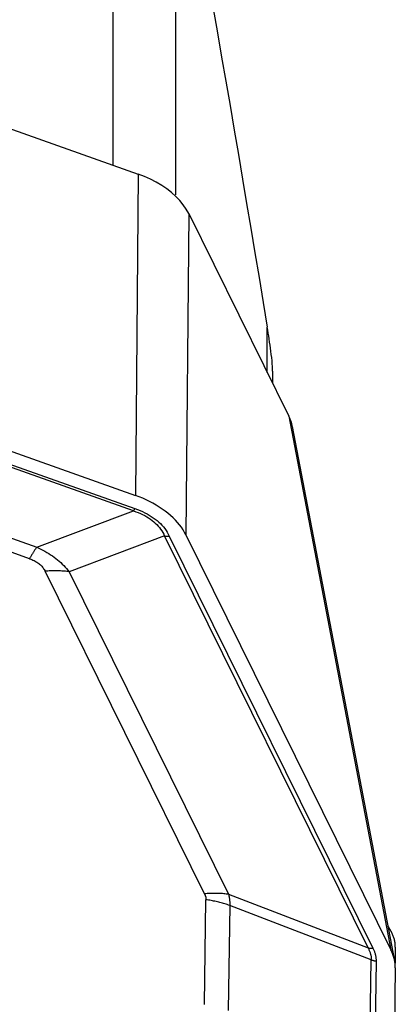
# Model space of a CAD drawing. Extents: x -25 to 80, y -55 to 72.
# Drawn here: x 46 to 50, y 21 to 31 of the extents above; entities that cross this region are included whole.
import ezdxf

# ---------------------------------------------------------------- set-up
doc = ezdxf.new("R2010")
doc.units = 0
doc.header["$MEASUREMENT"] = 0
doc.layers.get('0').update_dxf_attribs({"linetype": 'CONTINUOUS'})
doc.layers.add('1', color=4, linetype='CONTINUOUS')
doc.layers.add('2', color=7, linetype='CONTINUOUS')
doc.styles.add('SANDVIK_STYLE', font='simplex.shx', dxfattribs={"height": 3})
doc.styles.get("Standard").update_dxf_attribs({"font": 'simplex.shx'})
doc.dimstyles.new('SANDVIK_DIM', dxfattribs={"dimscale": 0, "dimtxt": 4.5, "dimasz": 4.57, "dimexe": 5, "dimexo": 0, "dimgap": 2.3, "dimtad": 1, "dimdsep": 46, "dimtxsty": 'SANDVIK_STYLE', "dimcen": 0.09, "dimclrd": 256, "dimclre": 256, "dimclrt": 256, "dimadec": 0, "dimazin": 0, "dimtfac": 1, "dimtofl": 0, "dimtmove": 2, "dimatfit": 3, "dimfxl": 1, "dimtolj": 1, "dimtzin": 0, "dimarcsym": 0})

# ---------------------------------------------------------------- blocks, each defined once
blk = doc.blocks.new('*D1')
for p, q in [((0, 29), (0, 68.85)), ((50, 42), (50, 68.85)), ((50, 66.85), (0, 66.85))]:
    blk.add_line(p, q)
for points in [[(0, 66.85), (3.5, 67.787822), (3.5, 65.912178)], [(50, 66.85), (46.5, 65.912178), (46.5, 67.787822)]]:
    blk.add_solid(points)
blk.add_text('50', height=3.5).set_placement((22.955263, 68.6))

msp = doc.modelspace()

# ---------------------------------------------------------------- linework, layer by layer
at = {"layer": '1'}
for p, q in [((47.242772, 29.264317), (47.242772, 32.351526)), ((47.849568, 32.252873), (47.849568, 28.974072)), ((44.76782, 30.138811), (47.485752, 29.178457)), ((47.485752, 29.178457), (47.459262, 26.037869)), ((47.980004, 28.793466), (47.953515, 25.652878)), ((47.980004, 28.793466), (48.958846, 26.813189)), ((48.748121, 27.239509), (48.748121, 27.681841)), ((48.800702, 27.25205), (48.800702, 27.133122)), ((48.958846, 26.813189), (49.957434, 21.598783)), ((45.592295, 26.697543), (47.459262, 26.037869)), ((49.993704, 21.492908), (48.994526, 26.710391)), ((47.440796, 25.888021), (45.459115, 26.588228)), ((45.473197, 26.610777), (47.454878, 25.910569)), ((44.989546, 26.064736), (46.49459, 25.532943)), ((46.424179, 25.420201), (44.919135, 25.951994)), ((46.49459, 25.532943), (47.440796, 25.888021)), ((47.743631, 25.642155), (46.812014, 25.292552)), ((49.73292, 21.617658), (47.743631, 25.642155)), ((47.790671, 25.641121), (49.779961, 21.616623)), ((47.953515, 25.652878), (49.957434, 21.598783)), ((48.134493, 22.146408), (46.576813, 25.297724)), ((46.812014, 25.292552), (48.369694, 22.141236)), ((48.369694, 22.141236), (49.73292, 21.617658)), ((48.132888, 21.063828), (48.148961, 22.088682)), ((48.380842, 22.032616), (48.364769, 21.007761)), ((49.765415, 21.500839), (48.380842, 22.032616)), ((49.929661, 21.827313), (49.957434, 21.781027)), ((49.99996, 21.623863), (49.997436, 21.469175)), ((49.744252, 20.15142), (49.765415, 21.500839)), ((49.811791, 21.489626), (49.790628, 20.140207)), ((49.99996, 21.422598), (49.980022, 20.151293))]:
    msp.add_line(p, q, dxfattribs=at)
for points in [[(47.973147, 32.198225, 0), (48.014484, 31.965847, 0), (48.055769, 31.732824, 0), (48.097, 31.499166, 0), (48.138177, 31.264882, 0), (48.179297, 31.029982, 0), (48.220358, 30.794475, 0), (48.26136, 30.558369, 0), (48.3023, 30.321674, 0), (48.343177, 30.0844, 0), (48.383989, 29.846556, 0), (48.424735, 29.60815, 0), (48.465413, 29.369193, 0), (48.506021, 29.129694, 0), (48.546558, 28.889662, 0), (48.587023, 28.649107, 0), (48.627413, 28.408037, 0), (48.667727, 28.166464, 0), (48.707963, 27.924395, 0), (48.748121, 27.681841, 0)], [(47.980004, 28.793466, 0), (47.956083, 28.83634, 0), (47.927166, 28.878414, 0), (47.893486, 28.919428, 0), (47.855274, 28.959118, 0), (47.812764, 28.997222, 0), (47.766194, 29.033481, 0), (47.715893, 29.067646, 0), (47.662262, 29.099462, 0), (47.605804, 29.128641, 0), (47.546965, 29.154977, 0), (47.485752, 29.178457, 0)], [(48.800702, 27.25205, 0), (48.800535, 27.272282, 0), (48.799404, 27.296825, 0), (48.79737, 27.324559, 0), (48.794604, 27.354298, 0), (48.791316, 27.384865, 0), (48.787645, 27.415711, 0), (48.783694, 27.44654, 0), (48.779566, 27.477071, 0), (48.775308, 27.507241, 0), (48.770938, 27.5371, 0), (48.766474, 27.566697, 0), (48.761939, 27.59603, 0), (48.757361, 27.624998, 0), (48.752751, 27.6536, 0), (48.748121, 27.681841, 0)], [(48.995074, 26.707924, 0), (48.991864, 26.7229, 0), (48.987999, 26.737897, 0), (48.983479, 26.752914, 0), (48.978303, 26.767952, 0), (48.972473, 26.78301, 0), (48.965987, 26.798089, 0), (48.958846, 26.813189, 0)], [(47.953515, 25.652878, 0), (47.940333, 25.677718, 0), (47.925449, 25.702351, 0), (47.908898, 25.726721, 0), (47.890717, 25.75077, 0), (47.870949, 25.774443, 0), (47.84964, 25.797685, 0), (47.82684, 25.820441, 0), (47.802601, 25.842658, 0), (47.77698, 25.864286, 0), (47.750036, 25.885273, 0), (47.721833, 25.905571, 0), (47.692435, 25.925133, 0), (47.661912, 25.943913, 0), (47.630333, 25.961867, 0), (47.597773, 25.978954, 0), (47.564307, 25.995135, 0), (47.530013, 26.01037, 0), (47.494971, 26.024626, 0), (47.459262, 26.037869, 0)], [(47.440796, 25.888021, 0), (47.441472, 25.888961, 0), (47.442156, 25.88993, 0), (47.442848, 25.890927, 0), (47.443548, 25.891952, 0), (47.444255, 25.893005, 0), (47.444969, 25.894086, 0), (47.445691, 25.895194, 0), (47.44642, 25.896329, 0), (47.447156, 25.897492, 0), (47.447899, 25.898682, 0), (47.448649, 25.899898, 0), (47.449405, 25.901141, 0), (47.450168, 25.902411, 0), (47.450938, 25.903706, 0), (47.451714, 25.905028, 0), (47.452496, 25.906375, 0), (47.453284, 25.907748, 0), (47.454078, 25.909146, 0), (47.454878, 25.910569, 0)], [(47.440796, 25.888021, 0), (47.464305, 25.879692, 0), (47.486988, 25.870842, 0), (47.508842, 25.861472, 0), (47.529863, 25.851584, 0), (47.55005, 25.841179, 0), (47.569398, 25.830259, 0), (47.587906, 25.818825, 0), (47.60557, 25.806878, 0), (47.62239, 25.79442, 0), (47.638361, 25.781453, 0), (47.653482, 25.767979, 0), (47.667752, 25.753999, 0), (47.681167, 25.739516, 0), (47.693727, 25.724531, 0), (47.705429, 25.709046, 0), (47.716272, 25.693064, 0), (47.726254, 25.676587, 0), (47.735374, 25.659616, 0), (47.743631, 25.642155, 0)], [(47.454878, 25.910569, 0), (47.480196, 25.901204, 0), (47.504682, 25.891294, 0), (47.528331, 25.880841, 0), (47.55114, 25.869846, 0), (47.573106, 25.858311, 0), (47.594226, 25.846238, 0), (47.614498, 25.833628, 0), (47.633919, 25.820482, 0), (47.652485, 25.806803, 0), (47.670194, 25.792592, 0), (47.687045, 25.777852, 0), (47.703034, 25.762584, 0), (47.71816, 25.746791, 0), (47.73242, 25.730474, 0), (47.745812, 25.713636, 0), (47.758335, 25.69628, 0), (47.769987, 25.678407, 0), (47.780766, 25.660019, 0), (47.790671, 25.641121, 0)], [(47.743631, 25.642155, 0), (47.745995, 25.641841, 0), (47.748374, 25.641555, 0), (47.750767, 25.641298, 0), (47.753175, 25.64107, 0), (47.755596, 25.640871, 0), (47.75803, 25.640701, 0), (47.760478, 25.640559, 0), (47.762937, 25.640447, 0), (47.765409, 25.640363, 0), (47.767892, 25.640309, 0), (47.770385, 25.640283, 0), (47.77289, 25.640286, 0), (47.775404, 25.640319, 0), (47.777928, 25.64038, 0), (47.78046, 25.64047, 0), (47.783001, 25.640589, 0), (47.785551, 25.640738, 0), (47.788108, 25.640915, 0), (47.790671, 25.641121, 0)], [(46.49459, 25.532943, 0), (46.491209, 25.528241, 0), (46.487789, 25.523398, 0), (46.484329, 25.518413, 0), (46.480831, 25.513288, 0), (46.477296, 25.508023, 0), (46.473724, 25.50262, 0), (46.470115, 25.497079, 0), (46.46647, 25.491401, 0), (46.462789, 25.485588, 0), (46.459074, 25.47964, 0), (46.455325, 25.473557, 0), (46.451543, 25.467342, 0), (46.447727, 25.460995, 0), (46.44388, 25.454517, 0), (46.44, 25.447909, 0), (46.43609, 25.441172, 0), (46.432149, 25.434308, 0), (46.428179, 25.427317, 0), (46.424179, 25.420201, 0)], [(46.49459, 25.532943, 0), (46.515145, 25.523505, 0), (46.535285, 25.513701, 0), (46.55501, 25.503533, 0), (46.574317, 25.493001, 0), (46.593202, 25.482108, 0), (46.611663, 25.470855, 0), (46.629697, 25.459243, 0), (46.647303, 25.447274, 0), (46.664477, 25.434949, 0), (46.681218, 25.422271, 0), (46.697523, 25.409241, 0), (46.71339, 25.395861, 0), (46.728816, 25.382132, 0), (46.7438, 25.368057, 0), (46.758339, 25.353637, 0), (46.772432, 25.338875, 0), (46.786077, 25.323771, 0), (46.799271, 25.30833, 0), (46.812014, 25.292552, 0)], [(46.424179, 25.420201, 0), (46.435688, 25.415944, 0), (46.446817, 25.41144, 0), (46.457567, 25.406688, 0), (46.467935, 25.401691, 0), (46.477919, 25.396447, 0), (46.48752, 25.39096, 0), (46.496734, 25.385228, 0), (46.505561, 25.379252, 0), (46.514001, 25.373035, 0), (46.52205, 25.366575, 0), (46.52971, 25.359875, 0), (46.536978, 25.352935, 0), (46.543853, 25.345756, 0), (46.550335, 25.33834, 0), (46.556422, 25.330686, 0), (46.562114, 25.322797, 0), (46.567411, 25.314672, 0), (46.57231, 25.306315, 0), (46.576813, 25.297724, 0)], [(46.812014, 25.292552, 0), (46.800195, 25.294123, 0), (46.788302, 25.295551, 0), (46.776335, 25.296836, 0), (46.764297, 25.297976, 0), (46.752191, 25.298972, 0), (46.740018, 25.299824, 0), (46.727782, 25.300531, 0), (46.715484, 25.301094, 0), (46.703126, 25.301512, 0), (46.690712, 25.301785, 0), (46.678243, 25.301913, 0), (46.665722, 25.301896, 0), (46.653151, 25.301734, 0), (46.640533, 25.301428, 0), (46.627869, 25.300976, 0), (46.615163, 25.30038, 0), (46.602417, 25.299639, 0), (46.589632, 25.298754, 0), (46.576813, 25.297724, 0)], [(48.369694, 22.141236, 0), (48.357875, 22.142807, 0), (48.345982, 22.144235, 0), (48.334015, 22.14552, 0), (48.321977, 22.14666, 0), (48.309871, 22.147656, 0), (48.297698, 22.148508, 0), (48.285462, 22.149215, 0), (48.273164, 22.149778, 0), (48.260806, 22.150196, 0), (48.248392, 22.150469, 0), (48.235923, 22.150597, 0), (48.223402, 22.15058, 0), (48.210831, 22.150418, 0), (48.198213, 22.150112, 0), (48.185549, 22.14966, 0), (48.172843, 22.149064, 0), (48.160096, 22.148323, 0), (48.147312, 22.147438, 0), (48.134493, 22.146408, 0)], [(48.134493, 22.146408, 0), (48.136018, 22.143244, 0), (48.137458, 22.140093, 0), (48.138814, 22.136956, 0), (48.140085, 22.133833, 0), (48.141271, 22.130723, 0), (48.142372, 22.127628, 0), (48.143389, 22.124546, 0), (48.14432, 22.121479, 0), (48.145167, 22.118425, 0), (48.145929, 22.115386, 0), (48.146606, 22.112361, 0), (48.147197, 22.109351, 0), (48.147704, 22.106354, 0), (48.148126, 22.103373, 0), (48.148463, 22.100405, 0), (48.148715, 22.097453, 0), (48.148882, 22.094514, 0), (48.148964, 22.091591, 0), (48.148961, 22.088682, 0)], [(48.369694, 22.141236, 0), (48.37112, 22.135531, 0), (48.372454, 22.129823, 0), (48.373694, 22.124114, 0), (48.374841, 22.118403, 0), (48.375895, 22.112691, 0), (48.376855, 22.106977, 0), (48.377722, 22.101262, 0), (48.378496, 22.095545, 0), (48.379176, 22.089827, 0), (48.379763, 22.084109, 0), (48.380257, 22.078389, 0), (48.380657, 22.072669, 0), (48.380964, 22.066948, 0), (48.381177, 22.061227, 0), (48.381297, 22.055505, 0), (48.381323, 22.049783, 0), (48.381256, 22.04406, 0), (48.381096, 22.038338, 0), (48.380842, 22.032616, 0)], [(48.380842, 22.032616, 0), (48.369117, 22.036636, 0), (48.357328, 22.040541, 0), (48.345477, 22.04433, 0), (48.333565, 22.048002, 0), (48.321594, 22.051556, 0), (48.309566, 22.054992, 0), (48.297484, 22.058309, 0), (48.285349, 22.061508, 0), (48.273164, 22.064586, 0), (48.26093, 22.067544, 0), (48.248649, 22.070382, 0), (48.236323, 22.073098, 0), (48.223955, 22.075692, 0), (48.211545, 22.078165, 0), (48.199098, 22.080515, 0), (48.186613, 22.082742, 0), (48.174094, 22.084846, 0), (48.161543, 22.086826, 0), (48.148961, 22.088682, 0)], [(49.99996, 21.623863, 0), (49.999976, 21.632603, 0), (49.99974, 21.641306, 0), (49.999251, 21.64997, 0), (49.998509, 21.658592, 0), (49.997515, 21.667169, 0), (49.99627, 21.675699, 0), (49.994772, 21.684178, 0), (49.993024, 21.692604, 0), (49.991024, 21.700974, 0), (49.988775, 21.709286, 0), (49.986277, 21.717536, 0), (49.983531, 21.725723, 0), (49.980537, 21.733843, 0), (49.977296, 21.741895, 0), (49.97381, 21.749875, 0), (49.97008, 21.75778, 0), (49.966106, 21.765609, 0), (49.96189, 21.773359, 0), (49.957434, 21.781027, 0)], [(49.73292, 21.617658, 0), (49.735284, 21.617344, 0), (49.737663, 21.617058, 0), (49.740056, 21.616801, 0), (49.742464, 21.616573, 0), (49.744885, 21.616374, 0), (49.747319, 21.616203, 0), (49.749767, 21.616062, 0), (49.752226, 21.615949, 0), (49.754698, 21.615866, 0), (49.757181, 21.615811, 0), (49.759675, 21.615786, 0), (49.762179, 21.615789, 0), (49.764693, 21.615821, 0), (49.767217, 21.615883, 0), (49.769749, 21.615973, 0), (49.772291, 21.616092, 0), (49.77484, 21.61624, 0), (49.777397, 21.616417, 0), (49.779961, 21.616623, 0)], [(49.73292, 21.617658, 0), (49.736296, 21.611204, 0), (49.739486, 21.604784, 0), (49.742492, 21.598396, 0), (49.745312, 21.592043, 0), (49.747948, 21.585723, 0), (49.750399, 21.579436, 0), (49.752665, 21.573184, 0), (49.754746, 21.566965, 0), (49.756642, 21.56078, 0), (49.758353, 21.55463, 0), (49.759879, 21.548514, 0), (49.761219, 21.542433, 0), (49.762374, 21.536386, 0), (49.763344, 21.530374, 0), (49.764129, 21.524397, 0), (49.764729, 21.518454, 0), (49.765143, 21.512547, 0), (49.765372, 21.506675, 0), (49.765415, 21.500839, 0)], [(49.779961, 21.616623, 0), (49.783316, 21.609661, 0), (49.786485, 21.60273, 0), (49.789468, 21.595828, 0), (49.792264, 21.588957, 0), (49.794873, 21.582116, 0), (49.797296, 21.575306, 0), (49.799532, 21.568527, 0), (49.801582, 21.561778, 0), (49.803444, 21.555061, 0), (49.80512, 21.548375, 0), (49.806609, 21.54172, 0), (49.807911, 21.535096, 0), (49.809026, 21.528505, 0), (49.809955, 21.521945, 0), (49.810696, 21.515417, 0), (49.81125, 21.50892, 0), (49.811618, 21.502456, 0), (49.811798, 21.496025, 0), (49.811791, 21.489626, 0)], [(49.99996, 21.422598, 0), (49.999976, 21.431724, 0), (49.99974, 21.440884, 0), (49.999251, 21.450074, 0), (49.998509, 21.45929, 0), (49.997515, 21.468532, 0), (49.99627, 21.477794, 0), (49.994772, 21.487075, 0), (49.993024, 21.496371, 0), (49.991024, 21.505679, 0), (49.988775, 21.514997, 0), (49.986277, 21.524321, 0), (49.983531, 21.533648, 0), (49.980537, 21.542976, 0), (49.977296, 21.552301, 0), (49.97381, 21.56162, 0), (49.97008, 21.570931, 0), (49.966106, 21.580231, 0), (49.96189, 21.589516, 0), (49.957434, 21.598783, 0)], [(49.765415, 21.500839, 0), (49.76776, 21.500035, 0), (49.770118, 21.499254, 0), (49.772488, 21.498496, 0), (49.774871, 21.497762, 0), (49.777265, 21.497051, 0), (49.77967, 21.496364, 0), (49.782087, 21.4957, 0), (49.784514, 21.49506, 0), (49.786951, 21.494445, 0), (49.789398, 21.493853, 0), (49.791854, 21.493286, 0), (49.794319, 21.492742, 0), (49.796793, 21.492224, 0), (49.799274, 21.491729, 0), (49.801764, 21.491259, 0), (49.804261, 21.490814, 0), (49.806765, 21.490393, 0), (49.809275, 21.489997, 0), (49.811791, 21.489626, 0)]]:
    msp.add_polyline3d(points, dxfattribs=at)

# ---------------------------------------------------------------- dimensions: what is measured, and where the dimension line sits
at = {"layer": '2'}
dim = msp.add_linear_dim(base=(0, 66.85), p1=(50, 42), p2=(0, 29), text='50', dimstyle='SANDVIK_DIM', dxfattribs=at)
dim.commit()
dim.dimension.update_dxf_attribs({"geometry": '*D1', "text_midpoint": (22.955263, 68.6)})

doc.saveas('drawing.dxf')
